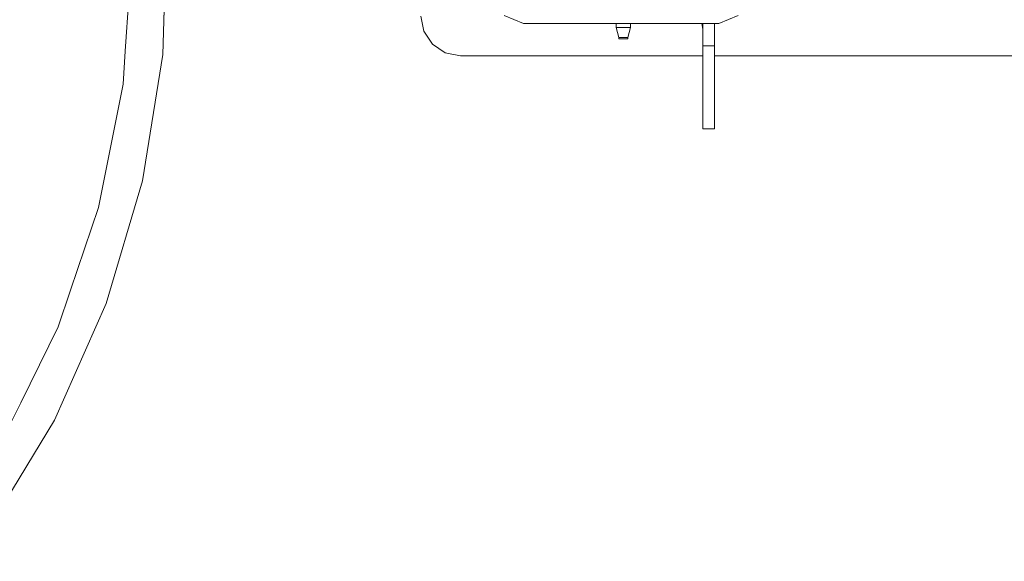
# Model space of a CAD drawing. Units: millimetres. Extents: x 784 to 9003, y -490 to 3565.
# Drawn here: x 2469 to 3014, y 367 to 666 of the extents above; entities that cross this region are included whole.
import ezdxf

# ---------------------------------------------------------------- set-up
doc = ezdxf.new("R2010")
doc.units = ezdxf.units.MM
doc.layers.add('1', color=7, linetype='Continuous', true_color=0xffffff)
doc.styles.add('blockfont', font='simplex.shx')
doc.dimstyles.get("Standard").update_dxf_attribs({"dimtxt": 0.18, "dimasz": 0.18, "dimexe": 0.18, "dimexo": 0.0625, "dimgap": 0.09, "dimtad": 0, "dimtih": 1, "dimtoh": 1, "dimdec": 4, "dimzin": 0, "dimdsep": 46, "dimtxsty": 'Standard', "dimcen": 0.09, "dimadec": 0, "dimazin": 0, "dimtfac": 1, "dimtdec": 4, "dimtofl": 0, "dimtmove": 0, "dimatfit": 3, "dimfxl": 1, "dimtolj": 1, "dimtzin": 0, "dimarcsym": 0})

# ---------------------------------------------------------------- blocks, each defined once
blk = doc.blocks.new('_U4')
at = {"layer": '1', "color": 18, "lineweight": 13}
for p, q in [((4820, 1298.4125), (4820, 16.825)), ((2000, 148.176248), (2000, 16.825)), ((2000, 20), (3274.714583, 20)), ((4820, 20), (3545.285417, 20)), ((3306.666667, -55), (3281.666667, -55)), ((3281.666667, -55), (3281.666667, -148.75)), ((3538.333333, -55), (3513.333333, -55)), ((3538.333333, -148.75), (3538.333333, -55)), ((3281.666667, -148.75), (3306.666667, -148.75)), ((3513.333333, -148.75), (3538.333333, -148.75))]:
    blk.add_line(p, q, dxfattribs=at)
at = {"layer": '1', "color": 18, "lineweight": 70}
for points in [[(2000, 20), (2049.999951, 33.39746), (2050.000049, 6.60254)], [(4820, 20), (4770.000049, 6.60254), (4769.999951, 33.39746)]]:
    blk.add_solid(points, dxfattribs=at)
at = {"layer": '1', "color": 18, "linetype": 'Continuous', "lineweight": 13, "char_height": 50, "attachment_point": 7, "line_spacing_factor": 0.903614, "style": 'blockfont'}
for s, insert in [('\\W1.2899;111.0', (3278.952083, -18.895833)), ('\\W1.1591;2820', (3306.191667, -140.770833))]:
    blk.add_mtext(s, dxfattribs=dict(at, insert=insert))
blk = doc.blocks.new('_U8')
at = {"layer": '1', "color": 18, "lineweight": 13}
for p, q in [((8850.631714, 1011.112447), (8850.631714, -453.175)), ((998.059988, 957.839425), (998.059988, -453.175)), ((998.059988, -450), (4368.239766, -450)), ((8850.631714, -450), (4529.852266, -450))]:
    blk.add_line(p, q, dxfattribs=at)
at = {"layer": '1', "color": 18, "lineweight": 70}
for points in [[(998.059988, -450), (1048.059939, -436.60254), (1048.060037, -463.39746)], [(8850.631714, -450), (8800.631763, -463.39746), (8800.631665, -436.60254)]]:
    blk.add_solid(points, dxfattribs=at)
at = {"layer": '1', "color": 18, "linetype": 'Continuous', "lineweight": 13, "insert": (4372.477266, -488.895833), "char_height": 50, "attachment_point": 7, "line_spacing_factor": 0.903614, "style": 'blockfont'}
blk.add_mtext('\\W1.1836;OAL', dxfattribs=at)

msp = doc.modelspace()

# ---------------------------------------------------------------- linework, layer by layer
at = {"layer": '1', "color": 18, "linetype": 'Continuous', "lineweight": 13}
for p, q in [((2548.551559, 646.818623), (2550.814867, 717.401311)), ((2550.815582, 717.401251), (2548.552036, 646.818563)), ((2531.131268, 699.737474), (2527.792454, 648.793861)), ((2691.024303, 668.13229), (2692.698956, 659.713253)), ((2737.210274, 668.353066), (2747.816801, 663.960263)), ((2747.816801, 663.960263), (2855.816841, 663.960263)), ((2749.316931, 663.919136), (2749.217639, 663.960263)), ((2854.316711, 663.919136), (2749.316931, 663.919136)), ((2799.046278, 661.850378), (2799.046278, 663.919136)), ((2807.002544, 661.850378), (2807.002544, 663.919136)), ((2846.946478, 660.782263), (2846.322481, 663.919136)), ((2846.946478, 651.613817), (2846.946478, 663.919136)), ((2853.296518, 651.613817), (2853.296518, 663.919136)), ((2854.416003, 663.960263), (2854.316711, 663.919136)), ((2855.816841, 663.960263), (2866.423368, 668.353066)), ((2692.698956, 659.713253), (2697.468042, 652.575895)), ((2799.046278, 661.850378), (2799.220085, 661.850378)), ((2800.538063, 656.25231), (2799.046278, 661.850378)), ((2799.220085, 661.850378), (2800.051928, 661.850378)), ((2800.051928, 661.850378), (2801.397562, 661.850378)), ((2803.02453, 661.850378), (2801.397562, 661.850378)), ((2803.02453, 661.850378), (2804.65126, 661.850378)), ((2804.65126, 661.850378), (2805.996895, 661.850378)), ((2805.510759, 656.25231), (2807.002544, 661.850378)), ((2805.996895, 661.850378), (2806.828737, 661.850378)), ((2806.828737, 661.850378), (2807.002544, 661.850378)), ((2800.646782, 656.25231), (2800.538063, 656.25231)), ((2800.538063, 655.452296), (2800.538063, 656.25231)), ((2800.859451, 655.452296), (2800.538063, 655.452296)), ((2800.859451, 656.25231), (2800.646782, 656.25231)), ((2801.166534, 656.25231), (2800.859451, 656.25231)), ((2801.554918, 655.452296), (2800.859451, 655.452296)), ((2801.554918, 656.25231), (2801.166534, 656.25231)), ((2802.007675, 656.25231), (2801.554918, 656.25231)), ((2802.504539, 655.452296), (2801.554918, 655.452296)), ((2802.504539, 656.25231), (2802.007675, 656.25231)), ((2803.02453, 656.25231), (2802.504539, 656.25231)), ((2803.544283, 655.452296), (2802.504539, 655.452296)), ((2803.544283, 656.25231), (2803.02453, 656.25231)), ((2804.041147, 656.25231), (2803.544283, 656.25231)), ((2804.493904, 655.452296), (2803.544283, 655.452296)), ((2804.493904, 656.25231), (2804.041147, 656.25231)), ((2804.882288, 656.25231), (2804.493904, 656.25231)), ((2805.189371, 655.452296), (2804.493904, 655.452296)), ((2805.189371, 656.25231), (2804.882288, 656.25231)), ((2805.40204, 656.25231), (2805.189371, 656.25231)), ((2805.510759, 655.452296), (2805.189371, 655.452296)), ((2805.510759, 656.25231), (2805.40204, 656.25231)), ((2805.510759, 655.452296), (2805.510759, 656.25231)), ((2526.587486, 630.409881), (2527.792454, 648.793861)), ((2697.468042, 652.575895), (2704.605341, 647.806928)), ((2704.605341, 647.806928), (2713.024378, 646.132275)), ((2846.946478, 651.613817), (2846.946478, 633.328959)), ((2853.296518, 651.613817), (2846.946478, 651.613817)), ((2853.296518, 633.328959), (2853.296518, 651.613817)), ((2537.280798, 577.104852), (2548.551559, 646.818623)), ((2548.552036, 646.818563), (2537.281275, 577.104792)), ((2846.946478, 646.132275), (2713.024378, 646.132275)), ((3492.108345, 646.132275), (2853.296518, 646.132275)), ((2846.946478, 618.611798), (2846.946478, 633.328959)), ((2853.296518, 618.611798), (2853.296518, 633.328959)), ((2526.587486, 630.409881), (2516.904116, 581.72892)), ((2846.946478, 609.0803), (2846.946478, 618.611798)), ((2853.296518, 609.0803), (2853.296518, 618.611798)), ((2846.946478, 605.782256), (2846.946478, 609.0803)), ((2853.296518, 605.782256), (2846.946478, 605.782256)), ((2853.296518, 605.782256), (2853.296518, 609.0803)), ((2513.033152, 562.26854), (2516.904116, 581.72892)), ((2517.187595, 509.404704), (2537.280798, 577.104852)), ((2537.281275, 577.104792), (2517.188311, 509.404704)), ((2513.033152, 562.26854), (2497.534513, 516.611144)), ((2490.700722, 496.479198), (2497.534513, 516.611144)), ((2488.602161, 444.829866), (2517.187595, 509.404704)), ((2517.188311, 509.404704), (2488.602877, 444.829747)), ((2490.700722, 496.479198), (2470.002651, 454.507634)), ((2459.972143, 434.167787), (2470.002651, 454.507634)), ((2451.993942, 384.440467), (2488.602161, 444.829866)), ((2488.602877, 444.829747), (2451.994419, 384.440467))]:
    msp.add_line(p, q, dxfattribs=at)

# ---------------------------------------------------------------- dimensions: what is measured, and where the dimension line sits
for base, p1, p2, text, override, picture, middle in [((4820, 20), (2000, 149.763748), (4820, 1300), '<>\\P[\\C18;\\H50.00;\\Fsimplex.shx;2820\\Fsimplex.shx;\\H50.00;\\C18; ]', {"dimtxt": 50, "dimasz": 50, "dimexe": 3.175, "dimexo": 1.5875, "dimgap": 1.5875, "dimtih": 1, "dimtoh": 1, "dimdec": 1, "dimlfac": 0.03937, "dimdsep": 46, "dimlunit": 2, "dimtxsty": 'blockfont', "dimsah": 1, "dimse1": 0, "dimse2": 0, "dimsd1": 0, "dimsd2": 0, "dimclrd": 18, "dimclre": 18, "dimclrt": 18, "dimtol": 0, "dimtm": -0.1, "dimtfac": 1, "dimtdec": 2, "dimtofl": 1, "dimtmove": 0, "dimlwd": 13, "dimlwe": 13}, '_U4', (3410, 20)), ((998.059988, -450), (8850.631714, 1126.999959), (998.059988, 959.426925), '\\C18;OAL', {"dimtxt": 50, "dimasz": 50, "dimexe": 3.175, "dimexo": 1.5875, "dimgap": 1.5875, "dimtih": 1, "dimtoh": 1, "dimdec": 1, "dimlfac": 0.03937, "dimdsep": 46, "dimlunit": 2, "dimpost": '', "dimtxsty": 'blockfont', "dimsah": 1, "dimse1": 0, "dimse2": 0, "dimsd1": 0, "dimsd2": 0, "dimclrd": 18, "dimclre": 18, "dimclrt": 18, "dimtol": 0, "dimtm": -0.1, "dimtfac": 1, "dimtdec": 2, "dimtofl": 1, "dimtmove": 0, "dimlwd": 13, "dimlwe": 13}, '_U8', (4449.046016, -450))]:
    dim = msp.add_linear_dim(base=base, p1=p1, p2=p2, text=text, dimstyle='Standard', override=override, dxfattribs=at)
    dim.commit()
    dim.dimension.update_dxf_attribs({"geometry": picture, "text_midpoint": middle, "dimtype": 160})

doc.saveas('drawing.dxf')
